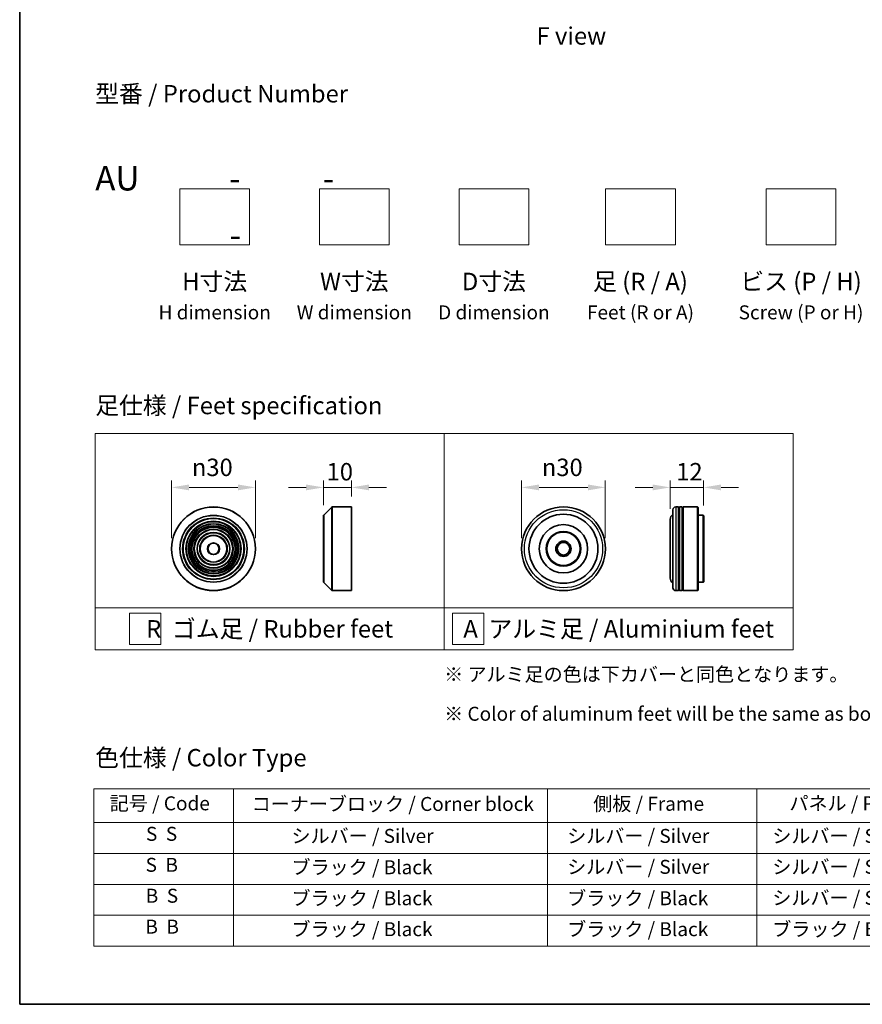
# Model space of a CAD drawing. Units: millimetres. Extents: x 0 to 9640, y 0 to 1686.
# Drawn here: x 0 to 302, y 0 to 353 of the extents above; entities that cross this region are included whole.
import ezdxf

# ---------------------------------------------------------------- set-up
doc = ezdxf.new("R2010")
doc.units = ezdxf.units.MM
doc.header["$LTSCALE"] = 2.5
doc.layers.get('Defpoints').update_dxf_attribs({"lineweight": 25})
for name, color, linetype, lineweight in [('Border (ISO)', 7, 'Continuous', 35), ('Dimension (ISO)', 7, 'Continuous', 18), ('Sketch Geometry (ISO)', 7, 'Continuous', 18), ('Symbol (ISO)', 7, 'Continuous', 18), ('Visible (ISO)', 7, 'Continuous', 35), ('Visible Narrow (ISO)', 7, 'Continuous', 25)]:
    doc.layers.add(name, color=color, linetype=linetype, lineweight=lineweight)
doc.styles.add('Note Text (TK)', font='MS PGothic.ttf')
doc.styles.add('Note Text (TK2)', font='MS PGothic.ttf')
doc.dimstyles.new('Default - Method 1b (TK)', dxfattribs={"dimscale": 2.5, "dimtxt": 2.5, "dimasz": 2.5, "dimexe": 1, "dimexo": 1.5, "dimgap": 1, "dimtad": 1, "dimrnd": 1e-08, "dimdsep": 46, "dimtxsty": 'Note Text (TK)', "dimcen": 0.09, "dimdle": 5, "dimclrd": 100, "dimclre": 100, "dimclrt": 7, "dimadec": 1, "dimazin": 1, "dimtfac": 1, "dimtmove": 0, "dimatfit": 3, "dimfxl": 1, "dimtolj": 1, "dimlwd": -1, "dimlwe": -1, "dimarcsym": 0})

# ---------------------------------------------------------------- blocks, each defined once
blk = doc.blocks.new('図面枠 tk図枠')
at = {"layer": 'Border (ISO)'}
for p, q in [((14.5, 289), (14.5, 8)), ((14.5, 8), (405.5, 8))]:
    blk.add_line(p, q, dxfattribs=at)
blk = doc.blocks.new('*D15')
at = {"layer": 'Defpoints', "color": 0}
for p in [(84.42, 185.15), (54.42, 163.17), (84.42, 163.17)]:
    blk.add_point(p, dxfattribs=at)
at = {"layer": 'Dimension (ISO)', "color": 100}
for p, q in [((54.42, 166.92), (54.42, 187.65)), ((84.42, 166.92), (84.42, 187.65)), ((60.67, 185.15), (78.17, 185.15))]:
    blk.add_line(p, q, dxfattribs=at)
for points in [[(60.67, 186.19), (60.67, 184.1), (54.42, 185.15)], [(78.17, 186.19), (78.17, 184.1), (84.42, 185.15)]]:
    blk.add_solid(points, dxfattribs=at)
at = {"layer": 'Dimension (ISO)', "color": 7, "insert": (61.67, 192.33), "char_height": 6.25, "attachment_point": 4, "style": 'Note Text (TK)'}
blk.add_mtext('\\A1;\\fAIGDT|b0|i0;{\\H6.2250;n}\\fＭＳ Ｐゴシック|b0|i0;30', dxfattribs=at)
blk = doc.blocks.new('*D16')
at = {"layer": 'Defpoints', "color": 0}
for p in [(118.83, 185.15), (118.83, 178.17), (108.83, 175.09)]:
    blk.add_point(p, dxfattribs=at)
at = {"layer": 'Dimension (ISO)', "color": 100}
for p, q in [((108.83, 178.84), (108.83, 187.65)), ((118.83, 181.92), (118.83, 187.65)), ((102.58, 185.15), (96.33, 185.15)), ((108.83, 185.15), (118.83, 185.15)), ((125.08, 185.15), (131.33, 185.15))]:
    blk.add_line(p, q, dxfattribs=at)
for points in [[(102.58, 186.19), (102.58, 184.1), (108.83, 185.15)], [(125.08, 186.19), (125.08, 184.1), (118.83, 185.15)]]:
    blk.add_solid(points, dxfattribs=at)
at = {"layer": 'Dimension (ISO)', "color": 7, "insert": (109.92, 190.77), "char_height": 6.25, "attachment_point": 4, "style": 'Note Text (TK)'}
blk.add_mtext('\\A1;10', dxfattribs=at)
blk = doc.blocks.new('*D17')
at = {"layer": 'Defpoints', "color": 0}
for p in [(209.76, 185.15), (179.76, 163.17), (209.76, 163.17)]:
    blk.add_point(p, dxfattribs=at)
at = {"layer": 'Dimension (ISO)', "color": 100}
for p, q in [((179.76, 166.92), (179.76, 187.65)), ((209.76, 166.92), (209.76, 187.65)), ((186.01, 185.15), (203.51, 185.15))]:
    blk.add_line(p, q, dxfattribs=at)
for points in [[(186.01, 186.19), (186.01, 184.1), (179.76, 185.15)], [(203.51, 186.19), (203.51, 184.1), (209.76, 185.15)]]:
    blk.add_solid(points, dxfattribs=at)
at = {"layer": 'Dimension (ISO)', "color": 7, "insert": (187.02, 192.33), "char_height": 6.25, "attachment_point": 4, "style": 'Note Text (TK)'}
blk.add_mtext('\\A1;\\fAIGDT|b0|i0;{\\H6.2250;n}\\fＭＳ Ｐゴシック|b0|i0;30', dxfattribs=at)
blk = doc.blocks.new('*D18')
at = {"layer": 'Defpoints', "color": 0}
for p in [(244.98, 185.15), (232.98, 173.67), (244.98, 174.97)]:
    blk.add_point(p, dxfattribs=at)
at = {"layer": 'Dimension (ISO)', "color": 100}
for p, q in [((232.98, 177.42), (232.98, 187.65)), ((244.98, 178.72), (244.98, 187.65)), ((226.73, 185.15), (220.48, 185.15)), ((232.98, 185.15), (244.98, 185.15)), ((251.23, 185.15), (257.48, 185.15))]:
    blk.add_line(p, q, dxfattribs=at)
for points in [[(226.73, 186.19), (226.73, 184.1), (232.98, 185.15)], [(251.23, 186.19), (251.23, 184.1), (244.98, 185.15)]]:
    blk.add_solid(points, dxfattribs=at)
at = {"layer": 'Dimension (ISO)', "color": 7, "insert": (235.15, 190.77), "char_height": 6.25, "attachment_point": 4, "style": 'Note Text (TK)'}
blk.add_mtext('\\A1;12', dxfattribs=at)
blk = doc.blocks.new('テーブル63')
at = {"layer": 'Symbol (ISO)'}
for p, q in [((25.11, 38.88), (214.11, 38.88)), ((25.11, 38.88), (25.11, 34.05)), ((45.11, 38.88), (45.11, 34.05)), ((90.11, 38.88), (90.11, 34.05)), ((120.11, 38.88), (120.11, 34.05)), ((148.11, 38.88), (148.11, 34.05)), ((176.11, 38.88), (176.11, 34.05)), ((214.11, 38.88), (214.11, 34.05)), ((25.11, 34.05), (214.11, 34.05)), ((25.11, 34.05), (25.11, 16.32)), ((45.11, 34.05), (45.11, 16.32)), ((90.11, 34.05), (90.11, 16.32)), ((120.11, 34.05), (120.11, 16.32)), ((148.11, 34.05), (148.11, 16.32)), ((176.11, 34.05), (176.11, 16.32)), ((214.11, 34.05), (214.11, 16.32)), ((25.11, 29.61), (214.11, 29.61)), ((25.11, 25.18), (214.11, 25.18)), ((25.11, 20.75), (214.11, 20.75)), ((25.11, 16.32), (214.11, 16.32))]:
    blk.add_line(p, q, dxfattribs=at)
at = {"layer": 'Symbol (ISO)', "color": 7, "char_height": 2, "attachment_point": 7, "style": 'Note Text (TK2)'}
for s, insert in [('記号 / Code', (27.4, 35.17)), ('コーナーブロック / Corner block', (47.74, 35.08)), ('側板 / Frame', (96.67, 35.11)), ('パネル / Panel', (124.78, 35.17)), ('カバー / Top cover', (150.1, 35.03)), ('下カバー / Bottom cover', (179.45, 35.14)), ('S  S', (32.59, 30.8)), ('            シルバー / Silver', (46.11, 30.5)), ('   シルバー / Silver', (91.11, 30.5)), ('  シルバー / Silver', (121.11, 30.5)), ('  シルバー / Silver', (149.11, 30.5)), ('      シルバー / Silver', (177.11, 30.5)), ('S  B', (32.54, 26.36)), ('            ブラック / Black', (46.11, 26.01)), ('   シルバー / Silver', (91.11, 26.07)), ('  シルバー / Silver', (121.11, 26.07)), ('  シルバー / Silver', (149.11, 26.07)), ('      シルバー / Silver', (177.11, 26.07)), ('B  S', (32.56, 21.93)), ('            ブラック / Black', (46.11, 21.57)), ('   ブラック / Black', (91.11, 21.57)), ('  シルバー / Silver', (121.11, 21.63)), ('  ブラック / Black', (149.11, 21.57)), ('      ブラック / Black', (177.11, 21.57)), ('B  B', (32.51, 17.5)), ('            ブラック / Black', (46.11, 17.14)), ('   ブラック / Black', (91.11, 17.14)), ('  ブラック / Black', (121.11, 17.14)), ('  ブラック / Black', (149.11, 17.14)), ('      ブラック / Black', (177.11, 17.14))]:
    blk.add_mtext(s, dxfattribs=dict(at, insert=insert))

msp = doc.modelspace()

# ---------------------------------------------------------------- linework, layer by layer
at = {"layer": 'Sketch Geometry (ISO)'}
for p, q in [((57.3502, 272.0468), (57.3502, 292.0468)), ((57.3502, 292.0468), (82.3502, 292.0468)), ((82.3502, 292.0468), (82.3502, 272.0468)), ((107.3502, 292.0468), (132.3502, 292.0468)), ((107.3502, 272.0468), (107.3502, 292.0468)), ((132.3502, 292.0468), (132.3502, 272.0468)), ((157.3502, 272.0468), (157.3502, 292.0468)), ((157.3502, 292.0468), (182.3502, 292.0468)), ((182.3502, 292.0468), (182.3502, 272.0468)), ((209.8502, 272.0468), (209.8502, 292.0468)), ((209.8502, 292.0468), (234.8502, 292.0468)), ((234.8502, 292.0468), (234.8502, 272.0468)), ((267.3502, 272.0468), (267.3502, 292.0468)), ((267.3502, 292.0468), (292.3502, 292.0468)), ((292.3502, 292.0468), (292.3502, 272.0468)), ((82.3502, 272.0468), (57.3502, 272.0468)), ((132.3502, 272.0468), (107.3502, 272.0468)), ((182.3502, 272.0468), (157.3502, 272.0468)), ((234.8502, 272.0468), (209.8502, 272.0468)), ((292.3502, 272.0468), (267.3502, 272.0468)), ((27.0381, 204.487), (152.0381, 204.487)), ((27.0381, 141.987), (27.0381, 204.487)), ((152.0381, 204.487), (277.0381, 204.487)), ((152.0381, 204.487), (152.0381, 141.987)), ((277.0381, 204.487), (277.0381, 141.987)), ((27.0381, 141.987), (152.0381, 141.987)), ((27.0381, 141.987), (27.0381, 126.987)), ((152.0381, 141.987), (277.0381, 141.987)), ((152.0381, 141.987), (152.0381, 126.987)), ((277.0381, 141.987), (277.0381, 126.987)), ((39.3406, 140.112), (50.5906, 140.112)), ((39.3406, 128.862), (39.3406, 140.112)), ((50.5906, 140.112), (50.5906, 128.862)), ((155.0265, 140.112), (166.2765, 140.112)), ((155.0265, 128.862), (155.0265, 140.112)), ((166.2765, 140.112), (166.2765, 128.862)), ((152.0381, 126.987), (27.0381, 126.987)), ((50.5906, 128.862), (39.3406, 128.862)), ((152.0381, 126.987), (277.0381, 126.987)), ((166.2765, 128.862), (155.0265, 128.862))]:
    msp.add_line(p, q, dxfattribs=at)
at = {"layer": 'Visible (ISO)'}
for p, q in [((108.8866, 175.2303), (111.7694, 178.1132)), ((111.9109, 178.1718), (118.828, 178.1718)), ((118.828, 148.1718), (118.828, 178.1718)), ((233.985, 149.1718), (233.985, 177.1718)), ((235.985, 178.1718), (234.985, 178.1718)), ((235.985, 178.1718), (235.985, 148.1718)), ((235.985, 177.9718), (236.285, 177.9718)), ((236.285, 148.1718), (236.285, 178.1718)), ((237.285, 178.1718), (236.285, 178.1718)), ((237.285, 178.1718), (237.285, 148.1718)), ((237.285, 177.9718), (237.585, 177.9718)), ((237.585, 148.1718), (237.585, 178.1718)), ((242.785, 178.1718), (237.585, 178.1718)), ((242.785, 148.1718), (242.785, 178.1718)), ((242.985, 177.9718), (242.785, 178.1718)), ((242.985, 177.9718), (242.985, 148.3718)), ((108.828, 151.2546), (108.828, 175.0889)), ((232.985, 173.6718), (232.985, 152.6718)), ((244.785, 175.1718), (242.985, 175.1718)), ((244.785, 151.1718), (244.785, 175.1718)), ((244.985, 174.9718), (244.785, 175.1718)), ((244.985, 174.9718), (244.985, 151.3718)), ((108.8866, 151.1132), (111.7694, 148.2303)), ((111.9109, 148.1718), (118.828, 148.1718)), ((235.985, 148.1718), (234.985, 148.1718)), ((235.985, 148.3718), (236.285, 148.3718)), ((237.285, 148.1718), (236.285, 148.1718)), ((237.285, 148.3718), (237.585, 148.3718)), ((242.785, 148.1718), (237.585, 148.1718)), ((242.985, 148.3718), (242.785, 148.1718)), ((244.785, 151.1718), (242.985, 151.1718)), ((244.985, 151.3718), (244.785, 151.1718))]:
    msp.add_line(p, q, dxfattribs=at)
for centre, radius in [((69.4182, 163.1718), 15), ((194.7646, 163.1718), 15), ((69.4182, 163.1718), 10.875), ((69.4182, 163.1718), 9.875), ((194.7646, 163.1718), 12.35), ((69.4182, 163.1718), 8.875), ((69.4182, 163.1718), 7.8748), ((69.4182, 163.1718), 6.8748), ((194.7646, 163.1718), 8.65), ((194.7646, 163.1718), 6.2), ((69.4182, 163.1718), 5.8748), ((69.4182, 163.1718), 4.75), ((194.7646, 163.1718), 6), ((194.7646, 163.1718), 2.75), ((69.4182, 163.1718), 2), ((194.7646, 163.1718), 2.25)]:
    msp.add_circle(centre, radius, dxfattribs=at)
for centre, radius, start, end in [((111.9109, 177.9718), 0.2, 90, 135), ((234.985, 177.1718), 1, 90, 180), ((109.028, 175.0889), 0.2, 135, 180), ((234.985, 173.6718), 2, 120, 180), ((234.985, 152.6718), 2, 180, 240), ((109.028, 151.2546), 0.2, 180, 225), ((111.9109, 148.3718), 0.2, 225, 270), ((234.985, 149.1718), 1, 180, 270)]:
    msp.add_arc(centre, radius, start, end, dxfattribs=at)
at = {"layer": 'Visible Narrow (ISO)'}
for p, q in [((111.7694, 148.2303), (111.7694, 178.1132)), ((111.9109, 178.1718), (111.9109, 148.1718)), ((234.985, 178.1718), (234.985, 148.1718)), ((108.8866, 175.2303), (108.8866, 151.1132))]:
    msp.add_line(p, q, dxfattribs=at)
for centre, radius in [((69.4182, 163.1718), 14.9414), ((194.7646, 163.1718), 14), ((69.4182, 163.1718), 12.0586), ((69.4182, 163.1718), 11.9172), ((69.4182, 163.1718), 11.075), ((69.4182, 163.1718), 9.675), ((69.4182, 163.1718), 9.075), ((69.4182, 163.1718), 8.375), ((69.4182, 163.1718), 8.3748), ((69.4182, 163.1718), 7.6748), ((69.4182, 163.1718), 7.0748), ((69.4182, 163.1718), 5.6748), ((69.4182, 163.1718), 4.95), ((69.4182, 163.1718), 2.2)]:
    msp.add_circle(centre, radius, dxfattribs=at)

# ---------------------------------------------------------------- block references
at = {"xscale": 2.5, "yscale": 2.5, "zscale": 2.5}
for name in ['図面枠 tk図枠', 'テーブル63']:
    msp.add_blockref(name, (-36.25, -20), dxfattribs=at)

# ---------------------------------------------------------------- texts
at = {"layer": 'Symbol (ISO)', "color": 7, "style": 'Note Text (TK)'}
for s, insert, char_height, attachment_point, line_spacing_factor in [('\\fＭＳ Ｐゴシック|b0|i0;F view', (197.5859, 346.8615), 6.25, 5, 1.5), ('型番 / Product Number\\P\\P{\\H1.4x;AU            -           -                                        -}', (27.0381, 300.2373), 6.25, 4, 1.393281), ('H寸法\\P{\\H0.8x;H dimension\\H1.72342x; }', (69.8502, 262.0468), 6.25, 2, 1.121739), ('W寸法\\P{\\H0.8x;W dimension\\H1.72342x; }', (119.8502, 262.0468), 6.25, 2, 1.121739), ('D寸法\\P{\\H0.8x;D dimension\\H1.72342x; }', (169.8502, 262.0468), 6.25, 2, 1.121739), ('足 (R / A)\\P{\\H0.8x;Feet (R or A)\\H1.82566x; }', (222.3502, 262.0468), 6.25, 2, 1.121739), ('ビス (P / H)\\P{\\H0.8x;Screw (P or H)\\H1.90758x; }', (279.8502, 262.0468), 6.25, 2, 1.121739), ('\\fＭＳ Ｐゴシック|b0|i0;足仕様 / Feet specification', (27.0381, 214.487), 6.25, 4, 1.5), ('\\fＭＳ Ｐゴシック|b0|i0;R  ゴム足 / Rubber feet', (89.5381, 134.487), 6.25, 5, 1.5), ('\\fＭＳ Ｐゴシック|b0|i0;A  アルミ足 / Aluminium feet', (214.5381, 134.487), 6.25, 5, 1.5), ('\\fＭＳ Ｐゴシック|b0|i0;{\\H5.0000;※ アルミ足の色は下カバーと同色となります。\\P}\\fＭＳ Ｐゴシック|b0|i0;{\\H5.0000;※ Color of aluminum feet will be the same as bottom cover color.}', (152.0381, 111.1332), 5, 4, 1.695652), ('\\fＭＳ Ｐゴシック|b0|i0;色仕様 / Color Type', (27.0381, 88.3267), 6.25, 4, 1.5)]:
    msp.add_mtext(s, dxfattribs=dict(at, insert=insert, char_height=char_height, attachment_point=attachment_point, line_spacing_factor=line_spacing_factor))

# ---------------------------------------------------------------- dimensions: what is measured, and where the dimension line sits
at = {"layer": 'Dimension (ISO)', "color": 100}
for base, p1, p2, picture, middle in [((84.4182, 185.1461), (54.4182, 163.1718), (84.4182, 163.1718), '*D15', (69.4182, 185.1461)), ((209.7646, 185.1461), (179.7646, 163.1718), (209.7646, 163.1718), '*D17', (194.7646, 185.1461))]:
    dim = msp.add_linear_dim(base=base, p1=p1, p2=p2, angle=180, text='\\fAIGDT|b0|i0;{\\H6.2250;n}\\fＭＳ Ｐゴシック|b0|i0;<>', dimstyle='Default - Method 1b (TK)', override={"dimgap": 1, "dimdec": 2, "dimtol": 0, "dimlim": 0, "dimtp": 0, "dimtm": 0, "dimtdec": 2, "dimtofl": 0, "dimatfit": 1}, dxfattribs=at)
    dim.commit()
    dim.dimension.update_dxf_attribs({"geometry": picture, "text_midpoint": middle, "dimtype": 160})
dim = msp.add_linear_dim(base=(118.828, 185.1461), p1=(108.828, 175.0889), p2=(118.828, 178.1718), angle=180, dimstyle='Default - Method 1b (TK)', override={"dimgap": 1, "dimdec": 2, "dimtol": 0, "dimlim": 0, "dimtp": 0, "dimtm": 0, "dimtdec": 2, "dimtofl": 1, "dimatfit": 1}, dxfattribs=at)
dim.commit()
dim.dimension.update_dxf_attribs({"geometry": '*D16', "text_midpoint": (113.828, 185.1461), "dimtype": 160})
dim = msp.add_linear_dim(base=(244.985, 185.1461), p1=(232.985, 173.6718), p2=(244.985, 174.9718), dimstyle='Default - Method 1b (TK)', override={"dimgap": 1, "dimdec": 2, "dimtol": 0, "dimlim": 0, "dimtp": 0, "dimtm": 0, "dimtdec": 2, "dimtofl": 1, "dimatfit": 1}, dxfattribs=at)
dim.commit()
dim.dimension.update_dxf_attribs({"geometry": '*D18', "text_midpoint": (238.985, 185.1461), "dimtype": 160})

doc.saveas('drawing.dxf')
